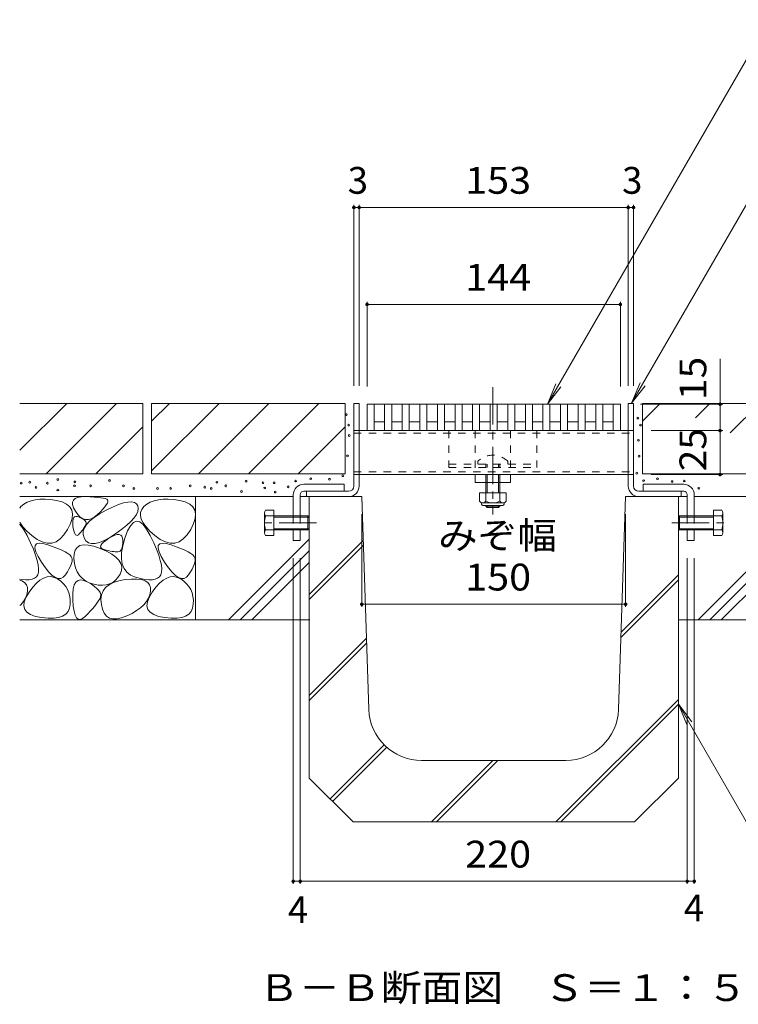
# Model space of a CAD drawing. Units: millimetres. Extents: x -1739 to 1889, y -1377 to 1319.
# Drawn here: x 234 to 643, y -805 to -245 of the extents above; entities that cross this region are included whole.
import ezdxf

# ---------------------------------------------------------------- set-up
doc = ezdxf.new("R2010")
doc.units = ezdxf.units.MM
doc.header["$LTSCALE"] = 5
doc.linetypes.add('JWW_CENTER1', pattern=[6.773333, 4.233333, -0.846667, 0.846667, -0.846667])
doc.linetypes.add('JWW_DASHED1', pattern=[1.693333, 0.846667, -0.846667])
for name, color, linetype in [('E-0', 7, 'Continuous'), ('E-2', 7, 'Continuous'), ('E-4', 7, 'Continuous'), ('E-5', 7, 'Continuous'), ('E-E', 7, 'Continuous'), ('E-F', 7, 'Continuous')]:
    doc.layers.add(name, color=color, linetype=linetype)
doc.styles.add('ＭＳ ゴシック', font='txt', dxfattribs={"height": 1})

msp = doc.modelspace()

# ---------------------------------------------------------------- linework, layer by layer
at = {"layer": 'E-0', "color": 4, "linetype": 'JWW_CENTER1', "lineweight": 9}
for p, q in [((503.5, -454.12), (503.5, -526.52)), ((403.17, -531.09), (371.03, -531.09)), ((605.25, -531.09), (638.93, -531.09))]:
    msp.add_line(p, q, dxfattribs=at)
at = {"layer": 'E-0', "color": 7, "linetype": 'Continuous', "lineweight": 9}
for p, q in [((424.48, -463.25), (427.48, -463.25)), ((424.48, -510.25), (424.48, -463.25)), ((427.48, -510.25), (427.48, -463.25)), ((583.48, -463.25), (580.48, -463.25)), ((580.48, -510.25), (580.48, -463.25)), ((583.48, -510.25), (583.48, -463.25)), ((580.48, -478.75), (427.48, -478.75)), ((427.48, -503.75), (580.48, -503.75)), ((493.48, -503.75), (493.48, -508.25)), ((513.48, -503.75), (513.48, -508.25)), ((395.98, -509.25), (418.98, -509.25)), ((418.98, -513.25), (418.98, -509.25)), ((493.48, -508.25), (513.48, -508.25)), ((499.48, -508.25), (499.48, -514.05)), ((500.23, -508.25), (500.23, -514.05)), ((506.73, -508.25), (506.73, -514.05)), ((507.48, -508.25), (507.48, -514.05)), ((588.98, -513.25), (588.98, -509.25)), ((611.98, -509.25), (588.98, -509.25)), ((421.48, -513.25), (395.98, -513.25)), ((397.48, -513.25), (397.48, -516.25)), ((586.48, -513.25), (611.98, -513.25)), ((610.48, -513.25), (610.48, -516.25)), ((389.98, -515.25), (389.98, -527.25)), ((393.98, -515.25), (393.98, -527.25)), ((421.48, -516.25), (397.48, -516.25)), ((586.48, -516.25), (610.48, -516.25)), ((613.98, -515.25), (613.98, -527.25)), ((617.98, -515.25), (617.98, -527.25)), ((499.48, -521.35), (499.48, -521.7)), ((499.48, -521.7), (500.23, -522.45)), ((507.48, -521.7), (499.48, -521.7)), ((500.23, -521.35), (500.23, -522.45)), ((506.73, -522.45), (500.23, -522.45)), ((506.73, -521.35), (506.73, -522.45)), ((507.48, -521.7), (506.73, -522.45)), ((507.48, -521.35), (507.48, -521.7)), ((389.98, -535.25), (389.98, -541.25)), ((393.98, -535.25), (393.98, -541.25)), ((613.98, -535.25), (613.98, -541.25)), ((617.98, -535.25), (617.98, -541.25)), ((389.98, -541.25), (393.98, -541.25)), ((617.98, -541.25), (613.98, -541.25))]:
    msp.add_line(p, q, dxfattribs=at)
at = {"layer": 'E-0', "color": 7, "linetype": 'JWW_DASHED1', "lineweight": 9}
for p, q in [((427.48, -478.75), (424.48, -478.75)), ((424.48, -480.25), (583.48, -480.25)), ((478.48, -478.75), (478.48, -499.75)), ((493.48, -478.75), (493.48, -503.75)), ((513.48, -478.75), (513.48, -503.75)), ((528.48, -478.75), (528.48, -499.75)), ((580.48, -478.75), (583.48, -478.75)), ((478.48, -497.75), (528.48, -497.75)), ((494.98, -497.75), (494.98, -496.25)), ((499.48, -508.25), (499.48, -497.75)), ((500.23, -508.25), (500.23, -497.75)), ((506.73, -508.25), (506.73, -497.75)), ((507.48, -508.25), (507.48, -497.75)), ((511.98, -497.75), (511.98, -496.25)), ((424.48, -502.25), (583.48, -502.25)), ((427.48, -503.75), (424.48, -503.75)), ((478.48, -499.75), (528.48, -499.75)), ((580.48, -503.75), (583.48, -503.75)), ((389.98, -527.25), (389.98, -535.25)), ((393.98, -527.25), (393.98, -535.25)), ((613.98, -527.25), (613.98, -535.25)), ((617.98, -527.25), (617.98, -535.25))]:
    msp.add_line(p, q, dxfattribs=at)
at = {"layer": 'E-0', "color": 2, "linetype": 'Continuous', "lineweight": 9}
for p, q in [((495.98, -514.05), (495.98, -518.85)), ((510.98, -514.05), (495.98, -514.05)), ((499.48, -514.05), (499.48, -518.85)), ((507.48, -514.05), (507.48, -518.85)), ((510.98, -514.05), (510.98, -518.85)), ((497.13, -520.6), (497.13, -519.76)), ((509.23, -519.85), (497.73, -519.85)), ((509.83, -520.6), (509.83, -519.76)), ((497.88, -521.35), (509.08, -521.35))]:
    msp.add_line(p, q, dxfattribs=at)
at = {"layer": 'E-0', "color": 7, "linetype": 'Continuous', "lineweight": 9}
for centre in [(420.19, -469.64), (421.51, -475.6), (585.97, -471.64), (587.49, -475.6), (421.84, -481.56), (586.24, -484.28), (420.85, -493.16), (586.61, -493.29), (585.33, -502.94), (235.3, -508.57), (240.27, -508.07), (250.21, -508.65), (256.17, -506.58), (265.86, -507.91), (285.5, -507.08), (346.63, -508.15), (363.2, -507.49), (372.8, -508.4), (379.1, -508.4), (391.36, -507.41), (399.97, -506.08), (410.58, -506.41), (418.2, -504.43), (589.21, -507.2), (597.1, -506.08), (605.38, -507.74), (612.34, -507.41), (243.75, -511.05), (256.17, -512.54), (265.62, -510.06), (274.81, -510.14), (293.45, -510.14), (299.41, -511.63), (312.83, -511.63), (320.29, -511.63), (331.47, -510.14), (339.67, -510.89), (343.4, -511.63), (351.6, -510.14), (360.54, -513.37), (373.8, -511.38), (379.76, -513.7), (387.05, -510.72), (620.52, -511.56)]:
    msp.add_circle(centre, 0.5, dxfattribs=at)
at = {"layer": 'E-0', "color": 7, "linetype": 'JWW_DASHED1', "lineweight": 9}
msp.add_arc((503.48, -504.72), 12, 44.9005, 135.0995, dxfattribs=at)
at = {"layer": 'E-0', "color": 7, "linetype": 'Continuous', "lineweight": 9}
for centre, radius, start, end in [((395.98, -515.25), 6, 90, 180), ((611.98, -515.25), 6, 0, 90), ((395.98, -515.25), 2, 90, 180), ((421.48, -510.25), 3, 270, 0), ((421.48, -510.25), 6, 270, 0), ((586.48, -510.25), 6, 180, 270), ((586.48, -510.25), 3, 180, 270), ((611.98, -515.25), 2, 0, 90)]:
    msp.add_arc(centre, radius, start, end, dxfattribs=at)
at = {"layer": 'E-0', "color": 2, "linetype": 'Continuous', "lineweight": 9}
for centre, radius, start, end in [((497.73, -517.82), 2.03, 210.518, 329.482), ((503.48, -511.35), 8.5, 241.9287, 298.0715), ((509.23, -517.82), 2.03, 210.5145, 329.4851), ((497.88, -520.6), 0.75, 180, 270), ((509.08, -520.6), 0.75, 270, 0)]:
    msp.add_arc(centre, radius, start, end, dxfattribs=at)
at = {"layer": 'E-2', "color": 3, "linetype": 'Continuous', "lineweight": 9}
for p, q in [((431.98, -463.75), (575.98, -463.75)), ((431.98, -463.75), (431.98, -478.75)), ((435.98, -463.75), (435.98, -478.75)), ((441.98, -463.75), (441.98, -478.75)), ((445.98, -463.75), (445.98, -478.75)), ((451.98, -463.75), (451.98, -478.75)), ((455.98, -463.75), (455.98, -478.75)), ((461.98, -463.75), (461.98, -478.75)), ((465.98, -463.75), (465.98, -478.75)), ((471.98, -463.75), (471.98, -478.75)), ((475.98, -463.75), (475.98, -478.75)), ((481.98, -463.75), (481.98, -478.75)), ((485.98, -463.75), (485.98, -478.75)), ((491.98, -463.75), (491.98, -478.75)), ((495.98, -463.75), (495.98, -478.75)), ((501.98, -463.75), (501.98, -478.75)), ((505.98, -463.75), (505.98, -478.75)), ((511.98, -463.75), (511.98, -478.75)), ((515.98, -463.75), (515.98, -478.75)), ((521.98, -463.75), (521.98, -478.75)), ((525.98, -463.75), (525.98, -478.75)), ((531.98, -463.75), (531.98, -478.75)), ((535.98, -463.75), (535.98, -478.75)), ((541.98, -463.75), (541.98, -478.75)), ((545.98, -463.75), (545.98, -478.75)), ((551.98, -463.75), (551.98, -478.75)), ((555.98, -463.75), (555.98, -478.75)), ((561.98, -463.75), (561.98, -478.75)), ((565.98, -463.75), (565.98, -478.75)), ((571.98, -463.75), (571.98, -478.75)), ((575.98, -463.75), (575.98, -478.75)), ((441.98, -473.75), (435.98, -473.75)), ((451.98, -473.75), (445.98, -473.75)), ((461.98, -473.75), (455.98, -473.75)), ((471.98, -473.75), (465.98, -473.75)), ((481.98, -473.75), (475.98, -473.75)), ((491.98, -473.75), (485.98, -473.75)), ((501.98, -473.75), (495.98, -473.75)), ((511.98, -473.75), (505.98, -473.75)), ((521.98, -473.75), (515.98, -473.75)), ((531.98, -473.75), (525.98, -473.75)), ((541.98, -473.75), (535.98, -473.75)), ((551.98, -473.75), (545.98, -473.75)), ((561.98, -473.75), (555.98, -473.75)), ((571.98, -473.75), (565.98, -473.75)), ((575.98, -478.75), (431.98, -478.75))]:
    msp.add_line(p, q, dxfattribs=at)
at = {"layer": 'E-4', "color": 7, "linetype": 'Continuous', "lineweight": 9}
for p, q in [((424.48, -350.43), (424.48, -453.25)), ((424.48, -351.93), (427.48, -351.93)), ((427.48, -350.43), (427.48, -453.25)), ((427.48, -351.93), (580.48, -351.93)), ((580.48, -350.43), (580.48, -453.25)), ((580.48, -351.93), (583.48, -351.93)), ((583.48, -350.43), (583.48, -453.25)), ((431.98, -405.55), (431.98, -453.75)), ((431.98, -407.05), (575.98, -407.05)), ((575.98, -405.55), (575.98, -453.75)), ((632.67, -463.75), (632.67, -438.02)), ((634.17, -463.75), (587.48, -463.75)), ((691.47, -463.25), (590.48, -463.25)), ((632.67, -463.75), (632.67, -478.75)), ((634.17, -478.75), (593.48, -478.75)), ((632.67, -478.75), (632.67, -503.75)), ((634.17, -503.75), (593.48, -503.75)), ((691.47, -516.25), (620.48, -516.25)), ((428.98, -578.97), (428.98, -526.25)), ((578.98, -578.97), (578.98, -526.25)), ((389.98, -736.46), (389.98, -551.25)), ((393.98, -736.46), (393.98, -551.25)), ((613.98, -736.46), (613.98, -551.25)), ((617.98, -736.46), (617.98, -551.25)), ((428.98, -577.47), (578.98, -577.47)), ((393.98, -734.96), (389.98, -734.96)), ((393.98, -734.96), (613.98, -734.96)), ((613.98, -734.96), (617.98, -734.96))]:
    msp.add_line(p, q, dxfattribs=at)
at = {"layer": 'E-4', "color": 7, "linetype": 'Continuous', "lineweight": 9, "const_width": 1}
for points in [[(424.98, -351.93, 0.414214), (424.48, -351.43, 0.414214), (423.98, -351.93, 0.414214), (424.48, -352.43, 0.414214)], [(427.98, -351.93, 0.414214), (427.48, -351.43, 0.414214), (426.98, -351.93, 0.414214), (427.48, -352.43, 0.414214)], [(580.98, -351.93, 0.414214), (580.48, -351.43, 0.414214), (579.98, -351.93, 0.414214), (580.48, -352.43, 0.414214)], [(583.98, -351.93, 0.414214), (583.48, -351.43, 0.414214), (582.98, -351.93, 0.414214), (583.48, -352.43, 0.414214)], [(432.48, -407.05, 0.414214), (431.98, -406.55, 0.414214), (431.48, -407.05, 0.414214), (431.98, -407.55, 0.414214)], [(576.48, -407.05, 0.414214), (575.98, -406.55, 0.414214), (575.48, -407.05, 0.414214), (575.98, -407.55, 0.414214)], [(633.17, -463.75, 0.414214), (632.67, -463.25, 0.414214), (632.17, -463.75, 0.414214), (632.67, -464.25, 0.414214)], [(633.17, -478.75, 0.414214), (632.67, -478.25, 0.414214), (632.17, -478.75, 0.414214), (632.67, -479.25, 0.414214)], [(633.17, -503.75, 0.414214), (632.67, -503.25, 0.414214), (632.17, -503.75, 0.414214), (632.67, -504.25, 0.414214)], [(429.48, -577.47, 0.414214), (428.98, -576.97, 0.414214), (428.48, -577.47, 0.414214), (428.98, -577.97, 0.414214)], [(579.48, -577.47, 0.414214), (578.98, -576.97, 0.414214), (578.48, -577.47, 0.414214), (578.98, -577.97, 0.414214)], [(390.48, -734.96, 0.414214), (389.98, -734.46, 0.414214), (389.48, -734.96, 0.414214), (389.98, -735.46, 0.414214)], [(394.48, -734.96, 0.414214), (393.98, -734.46, 0.414214), (393.48, -734.96, 0.414214), (393.98, -735.46, 0.414214)], [(614.48, -734.96, 0.414214), (613.98, -734.46, 0.414214), (613.48, -734.96, 0.414214), (613.98, -735.46, 0.414214)], [(618.48, -734.96, 0.414214), (617.98, -734.46, 0.414214), (617.48, -734.96, 0.414214), (617.98, -735.46, 0.414214)]]:
    msp.add_lwpolyline(points, format="xyb", close=True, dxfattribs=at)
at = {"layer": 'E-5', "color": 7, "linetype": 'Continuous', "lineweight": 9}
for p, q in [((660.68, -245.16), (534.48, -463.75)), ((665.93, -318.46), (582.39, -463.15)), ((534.48, -463.75), (539.26, -452.2)), ((582.39, -463.15), (587.17, -451.61)), ((582.39, -463.15), (590, -453.24)), ((534.48, -463.75), (542.09, -453.83)), ((658.34, -719.84), (608.98, -634.35)), ((608.98, -634.35), (613.76, -645.9)), ((608.98, -634.35), (616.59, -644.27))]:
    msp.add_line(p, q, dxfattribs=at)
at = {"layer": 'E-E', "color": 2, "linetype": 'Continuous', "lineweight": 9}
for p, q in [((304.48, -463.25), (234.48, -463.25)), ((234.48, -489.96), (261.19, -463.25)), ((249.48, -503.25), (289.48, -463.25)), ((304.48, -463.25), (304.48, -503.25)), ((419.48, -463.25), (309.48, -463.25)), ((309.48, -473.39), (319.63, -463.25)), ((309.48, -501.68), (347.91, -463.25)), ((309.48, -463.25), (309.48, -503.25)), ((336.19, -503.25), (376.19, -463.25)), ((364.48, -503.25), (404.48, -463.25)), ((419.48, -463.25), (419.48, -503.25)), ((698.48, -463.25), (588.48, -463.25)), ((598.63, -463.25), (588.48, -473.39)), ((588.48, -463.25), (588.48, -503.25)), ((618.75, -471.41), (626.91, -463.25)), ((638.4, -480.04), (655.19, -463.25)), ((277.76, -503.25), (304.48, -476.53)), ((392.76, -503.25), (419.48, -476.53)), ((304.48, -503.25), (234.48, -503.25)), ((419.48, -503.25), (309.48, -503.25)), ((698.48, -503.25), (588.48, -503.25)), ((234.48, -516.25), (389.98, -516.25)), ((238.74, -519.46), (236.82, -520.57)), ((240.92, -518.63), (238.74, -519.46)), ((243.33, -518.06), (240.92, -518.63)), ((246, -517.76), (243.33, -518.06)), ((248.91, -517.73), (246, -517.76)), ((252.07, -517.97), (248.91, -517.73)), ((255.47, -518.49), (252.07, -517.97)), ((258.65, -519.31), (255.47, -518.49)), ((261.15, -520.48), (258.65, -519.31)), ((262.96, -522.01), (261.15, -520.48)), ((264.51, -519.4), (264.98, -518.22)), ((264.55, -520.85), (264.51, -519.4)), ((264.98, -518.22), (265.95, -517.32)), ((265.95, -517.32), (267.44, -516.7)), ((267.44, -516.7), (269.44, -516.35)), ((269.44, -516.35), (271.94, -516.29)), ((271.94, -516.29), (274.56, -516.39)), ((274.56, -516.39), (276.87, -516.52)), ((276.87, -516.52), (278.88, -516.69)), ((278.88, -516.69), (280.59, -516.9)), ((280.59, -516.9), (282.01, -517.15)), ((282.01, -517.15), (283.12, -517.44)), ((283.12, -517.44), (283.93, -517.77)), ((284.31, -520.03), (283.72, -520.99)), ((283.93, -517.77), (284.44, -518.14)), ((284.63, -519.23), (284.31, -520.03)), ((284.44, -518.14), (284.67, -518.6)), ((284.67, -518.6), (284.63, -519.23)), ((290.66, -520.85), (293.56, -519.89)), ((293.56, -519.89), (296.03, -519.36)), ((296.03, -519.36), (298.07, -519.27)), ((298.07, -519.27), (299.68, -519.6)), ((299.68, -519.6), (300.86, -520.37)), ((300.86, -520.37), (301.61, -521.58)), ((308.74, -519.46), (306.82, -520.57)), ((310.92, -518.63), (308.74, -519.46)), ((313.33, -518.06), (310.92, -518.63)), ((316, -517.76), (313.33, -518.06)), ((318.91, -517.73), (316, -517.76)), ((322.07, -517.97), (318.91, -517.73)), ((325.47, -518.49), (322.07, -517.97)), ((328.65, -519.31), (325.47, -518.49)), ((331.15, -520.48), (328.65, -519.31)), ((332.96, -522.01), (331.15, -520.48)), ((334.48, -516.25), (334.48, -586.25)), ((393.98, -516.25), (397.48, -516.25)), ((610.48, -516.25), (613.98, -516.25)), ((617.98, -516.25), (773.48, -516.25)), ((235.14, -521.95), (234.48, -522.78)), ((236.82, -520.57), (235.14, -521.95)), ((264.08, -523.89), (262.96, -522.01)), ((264.51, -526.12), (264.08, -523.89)), ((264.26, -528.7), (264.51, -526.12)), ((265.1, -522.59), (264.55, -520.85)), ((266.17, -524.61), (265.1, -522.59)), ((267.51, -526.52), (266.17, -524.61)), ((276.83, -528.11), (279.9, -526.1)), ((280.34, -524.84), (278.66, -526.45)), ((279.9, -526.1), (283.57, -524.06)), ((281.74, -523.39), (280.34, -524.84)), ((282.87, -522.11), (281.74, -523.39)), ((283.72, -520.99), (282.87, -522.11)), ((283.57, -524.06), (287.33, -522.24)), ((287.33, -522.24), (290.66, -520.85)), ((301.64, -524.69), (300.87, -526.45)), ((301.61, -521.58), (301.89, -523.07)), ((301.89, -523.07), (301.64, -524.69)), ((303.2, -525.24), (303.1, -527.09)), ((303.88, -523.53), (303.2, -525.24)), ((305.14, -521.95), (303.88, -523.53)), ((306.82, -520.57), (305.14, -521.95)), ((334.08, -523.89), (332.96, -522.01)), ((334.51, -526.12), (334.08, -523.89)), ((334.26, -528.7), (334.51, -526.12)), ((373.67, -536.79), (373.67, -525.69)), ((378.98, -524.05), (374.28, -524.05)), ((378.98, -538.45), (378.98, -524.05)), ((628.98, -524.05), (633.68, -524.05)), ((628.98, -538.45), (628.98, -524.05)), ((634.29, -536.79), (634.29, -525.69)), ((234.48, -530.85), (234.66, -531.2)), ((234.66, -531.2), (236.31, -533.46)), ((261.69, -534.92), (263.32, -531.63)), ((263.32, -531.63), (264.26, -528.7)), ((264.61, -531.52), (264.62, -530.13)), ((264.77, -533.21), (264.61, -531.52)), ((264.62, -530.13), (264.81, -529.03)), ((264.81, -529.03), (265.17, -528.22)), ((265.17, -528.22), (265.71, -527.71)), ((265.71, -527.71), (266.43, -527.5)), ((266.43, -527.5), (267.32, -527.57)), ((267.32, -527.57), (268.38, -527.94)), ((268.92, -527.95), (267.51, -526.52)), ((268.38, -527.94), (269.45, -528.46)), ((270.39, -528.91), (268.92, -527.95)), ((269.45, -528.46), (270.34, -528.98)), ((270.34, -528.98), (271.07, -529.5)), ((271.92, -529.38), (270.39, -528.91)), ((271.07, -529.5), (271.62, -530.01)), ((271.62, -530.01), (272, -530.53)), ((273.52, -529.37), (271.92, -529.38)), ((272, -530.53), (272.21, -531.04)), ((272.25, -531.56), (272.11, -532.08)), ((272.21, -531.04), (272.25, -531.56)), ((272.51, -532.08), (274.37, -530.1)), ((275.17, -528.88), (273.52, -529.37)), ((274.37, -530.1), (276.83, -528.11)), ((276.89, -527.9), (275.17, -528.88)), ((278.66, -526.45), (276.89, -527.9)), ((297.75, -530.38), (295.41, -532.55)), ((299.11, -530.95), (297.42, -532.8)), ((299.57, -528.35), (297.75, -530.38)), ((300.88, -530.23), (299.11, -530.95)), ((300.87, -526.45), (299.57, -528.35)), ((302.73, -530.61), (300.88, -530.23)), ((304.64, -532.11), (302.73, -530.61)), ((303.1, -527.09), (303.59, -529.08)), ((303.59, -529.08), (304.66, -531.2)), ((304.66, -531.2), (306.31, -533.46)), ((331.69, -534.92), (333.32, -531.63)), ((333.32, -531.63), (334.26, -528.7)), ((394.58, -527.25), (374.28, -527.25)), ((394.58, -527.92), (378.98, -527.92)), ((398.38, -527.25), (394.58, -527.25)), ((398.98, -527.92), (394.58, -527.92)), ((398.38, -527.25), (398.98, -527.92)), ((398.38, -527.25), (398.38, -535.25)), ((398.98, -527.92), (398.98, -534.57)), ((609.58, -527.25), (608.98, -527.92)), ((608.98, -527.92), (608.98, -534.57)), ((608.98, -527.92), (614.38, -527.92)), ((609.58, -527.25), (609.58, -535.25)), ((609.58, -527.25), (614.38, -527.25)), ((614.38, -527.25), (633.68, -527.25)), ((614.38, -527.92), (628.98, -527.92)), ((234.64, -532.11), (234.48, -531.98)), ((236.64, -534.71), (234.64, -532.11)), ((236.31, -533.46), (238.54, -535.85)), ((238.71, -538.43), (236.64, -534.71)), ((238.54, -535.85), (241.36, -538.38)), ((259.64, -538), (261.69, -534.92)), ((265.05, -534.88), (264.77, -533.21)), ((265.38, -536.22), (265.05, -534.88)), ((265.76, -537.23), (265.38, -536.22)), ((266.2, -537.91), (265.76, -537.23)), ((269.16, -536.56), (268.5, -537.34)), ((269.75, -535.81), (269.16, -536.56)), ((270.29, -535.1), (269.75, -535.81)), ((270.77, -534.42), (270.29, -535.1)), ((270.55, -537.89), (270.6, -535.97)), ((270.6, -535.97), (271.25, -534.03)), ((271.19, -533.78), (270.77, -534.42)), ((271.56, -533.18), (271.19, -533.78)), ((271.25, -534.03), (272.51, -532.08)), ((271.86, -532.61), (271.56, -533.18)), ((272.11, -532.08), (271.86, -532.61)), ((289.15, -537.3), (285.67, -539.54)), ((292.54, -534.86), (289.15, -537.3)), ((295.41, -532.55), (292.54, -534.86)), ((295.8, -535.75), (294.26, -539.81)), ((297.42, -532.8), (295.8, -535.75)), ((306.64, -534.71), (304.64, -532.11)), ((306.31, -533.46), (308.54, -535.85)), ((308.71, -538.43), (306.64, -534.71)), ((308.54, -535.85), (311.36, -538.38)), ((329.64, -538), (331.69, -534.92)), ((394.58, -535.25), (374.28, -535.25)), ((394.58, -534.57), (378.98, -534.57)), ((398.98, -534.57), (394.58, -534.57)), ((398.38, -535.25), (394.58, -535.25)), ((398.98, -534.57), (398.38, -535.25)), ((608.98, -534.57), (609.58, -535.25)), ((608.98, -534.57), (614.38, -534.57)), ((609.58, -535.25), (614.38, -535.25)), ((614.38, -534.57), (628.98, -534.57)), ((614.38, -535.25), (633.68, -535.25)), ((672.48, -533.95), (620.18, -586.25)), ((240.65, -542.52), (238.71, -538.43)), ((242.25, -546.24), (240.65, -542.52)), ((241.36, -538.38), (244.4, -540.59)), ((244.08, -543.08), (245.55, -542.72)), ((244.4, -540.59), (247.29, -542.05)), ((245.55, -542.72), (247.7, -542.93)), ((247.29, -542.05), (250.04, -542.76)), ((247.7, -542.93), (250.52, -543.72)), ((250.04, -542.76), (252.66, -542.7)), ((252.66, -542.7), (255.13, -541.89)), ((255.13, -541.89), (257.46, -540.32)), ((257.46, -540.32), (259.64, -538)), ((266.7, -538.26), (266.2, -537.91)), ((267.24, -538.29), (266.7, -538.26)), ((267.85, -537.98), (267.24, -538.29)), ((268.5, -537.34), (267.85, -537.98)), ((271.11, -539.79), (270.55, -537.89)), ((272.14, -541.4), (271.11, -539.79)), ((273.52, -542.47), (272.14, -541.4)), ((275.25, -542.98), (273.52, -542.47)), ((279.76, -542.36), (277.33, -542.95)), ((282.54, -541.23), (279.76, -542.36)), ((281.17, -543.21), (282.11, -542.24)), ((282.11, -542.24), (283.45, -541.15)), ((285.67, -539.54), (282.54, -541.23)), ((283.45, -541.15), (285.2, -539.96)), ((285.2, -539.96), (287.02, -538.88)), ((287.02, -538.88), (288.61, -538.16)), ((288.61, -538.16), (289.95, -537.79)), ((289.95, -537.79), (291.06, -537.78)), ((291.06, -537.78), (291.92, -538.12)), ((291.92, -538.12), (292.54, -538.82)), ((292.54, -538.82), (292.93, -539.87)), ((292.93, -539.87), (293.07, -541.27)), ((293.05, -542.75), (292.93, -544.04)), ((294.26, -539.81), (293.04, -544.2)), ((293.07, -541.27), (293.05, -542.75)), ((310.65, -542.52), (308.71, -538.43)), ((312.25, -546.24), (310.65, -542.52)), ((311.36, -538.38), (314.4, -540.59)), ((314.08, -543.08), (315.55, -542.72)), ((314.4, -540.59), (317.29, -542.05)), ((315.55, -542.72), (317.7, -542.93)), ((317.29, -542.05), (320.04, -542.76)), ((317.7, -542.93), (320.52, -543.72)), ((320.04, -542.76), (322.66, -542.7)), ((322.66, -542.7), (325.13, -541.89)), ((325.13, -541.89), (327.46, -540.32)), ((327.46, -540.32), (329.64, -538)), ((353.18, -586.25), (398.98, -540.45)), ((378.98, -538.45), (374.28, -538.45)), ((626.78, -586.25), (672.48, -540.55)), ((628.98, -538.45), (633.68, -538.45)), ((243.51, -549.58), (242.25, -546.24)), ((243.17, -545.52), (243.29, -544.01)), ((243.73, -547.6), (243.17, -545.52)), ((243.29, -544.01), (244.08, -543.08)), ((244.97, -550.25), (243.73, -547.6)), ((250.52, -543.72), (253.5, -544.78)), ((253.5, -544.78), (256.12, -545.79)), ((256.12, -545.79), (258.37, -546.76)), ((258.37, -546.76), (260.25, -547.69)), ((260.25, -547.69), (261.77, -548.58)), ((265.39, -548.8), (265.99, -546.67)), ((265.99, -546.67), (267.1, -545.11)), ((267.1, -545.11), (268.72, -544.12)), ((268.72, -544.12), (270.85, -543.68)), ((270.85, -543.68), (273.48, -543.8)), ((273.48, -543.8), (276.63, -544.49)), ((277.33, -542.95), (275.25, -542.98)), ((276.63, -544.49), (280.28, -545.74)), ((280.28, -545.74), (283.87, -547.3)), ((280.49, -544.81), (280.63, -544.07)), ((280.75, -545.44), (280.49, -544.81)), ((280.63, -544.07), (281.17, -543.21)), ((281.42, -545.96), (280.75, -545.44)), ((282.49, -546.37), (281.42, -545.96)), ((283.72, -546.7), (282.49, -546.37)), ((284.88, -546.98), (283.72, -546.7)), ((283.87, -547.3), (286.84, -548.94)), ((285.97, -547.21), (284.88, -546.98)), ((286.99, -547.4), (285.97, -547.21)), ((287.94, -547.54), (286.99, -547.4)), ((288.82, -547.63), (287.94, -547.54)), ((289.63, -547.68), (288.82, -547.63)), ((290.36, -547.68), (289.63, -547.68)), ((291.02, -547.56), (290.36, -547.68)), ((291.58, -547.24), (291.02, -547.56)), ((292.05, -546.74), (291.58, -547.24)), ((292.44, -546.03), (292.05, -546.74)), ((292.38, -548.13), (292.29, -551.6)), ((293.04, -544.2), (292.38, -548.13)), ((292.73, -545.13), (292.44, -546.03)), ((292.93, -544.04), (292.73, -545.13)), ((313.51, -549.58), (312.25, -546.24)), ((313.17, -545.52), (313.29, -544.01)), ((313.73, -547.6), (313.17, -545.52)), ((313.29, -544.01), (314.08, -543.08)), ((314.97, -550.25), (313.73, -547.6)), ((320.52, -543.72), (323.5, -544.78)), ((323.5, -544.78), (326.12, -545.79)), ((326.12, -545.79), (328.37, -546.76)), ((328.37, -546.76), (330.25, -547.69)), ((330.25, -547.69), (331.77, -548.58)), ((359.78, -586.25), (398.98, -547.05)), ((633.38, -586.25), (672.48, -547.15)), ((244.43, -552.55), (243.51, -549.58)), ((245.01, -555.14), (244.43, -552.55)), ((246.88, -553.48), (244.97, -550.25)), ((249.06, -556.67), (246.88, -553.48)), ((261.77, -548.58), (262.93, -549.42)), ((262.93, -549.42), (263.72, -550.23)), ((263.72, -550.23), (264.14, -550.99)), ((264.09, -553.75), (263.72, -554.91)), ((264.28, -552.71), (264.09, -553.75)), ((264.14, -550.99), (264.3, -551.79)), ((264.3, -551.79), (264.28, -552.71)), ((265.29, -551.48), (265.39, -548.8)), ((265.61, -554.3), (265.29, -551.48)), ((286.84, -548.94), (289.19, -550.65)), ((289.19, -550.65), (290.9, -552.43)), ((290.9, -552.43), (292, -554.29)), ((292.29, -551.6), (292.76, -554.61)), ((314.43, -552.55), (313.51, -549.58)), ((315.01, -555.14), (314.43, -552.55)), ((316.88, -553.48), (314.97, -550.25)), ((319.06, -556.67), (316.88, -553.48)), ((331.77, -548.58), (332.93, -549.42)), ((332.93, -549.42), (333.72, -550.23)), ((333.72, -550.23), (334.14, -550.99)), ((334.09, -553.75), (333.72, -554.91)), ((334.28, -552.71), (334.09, -553.75)), ((334.14, -550.99), (334.3, -551.79)), ((334.3, -551.79), (334.28, -552.71)), ((366.38, -586.25), (398.98, -553.65)), ((244.72, -560.68), (245.16, -559.2)), ((245.26, -557.36), (245.01, -555.14)), ((245.16, -559.2), (245.26, -557.36)), ((251.11, -559.21), (249.06, -556.67)), ((253.02, -561.09), (251.11, -559.21)), ((261.57, -559.1), (260.5, -560.74)), ((262.46, -557.59), (261.57, -559.1)), ((263.18, -556.19), (262.46, -557.59)), ((263.72, -554.91), (263.18, -556.19)), ((266.24, -556.84), (265.61, -554.3)), ((267.18, -559.09), (266.24, -556.84)), ((268.43, -561.05), (267.18, -559.09)), ((292.31, -558.21), (291.53, -560.29)), ((292, -554.29), (292.47, -556.21)), ((292.47, -556.21), (292.31, -558.21)), ((292.76, -554.61), (293.79, -557.16)), ((293.79, -557.16), (295.39, -559.25)), ((295.39, -559.25), (297.55, -560.88)), ((314.72, -560.68), (315.16, -559.2)), ((315.26, -557.36), (315.01, -555.14)), ((315.16, -559.2), (315.26, -557.36)), ((321.11, -559.21), (319.06, -556.67)), ((323.02, -561.09), (321.11, -559.21)), ((331.57, -559.1), (330.5, -560.74)), ((332.46, -557.59), (331.57, -559.1)), ((333.18, -556.19), (332.46, -557.59)), ((333.72, -554.91), (333.18, -556.19)), ((234.48, -563.13), (235.69, -563.38)), ((234.48, -563.74), (235.73, -564.13)), ((235.69, -563.38), (237.95, -563.62)), ((235.73, -564.13), (237.28, -565.11)), ((237.28, -565.11), (238.33, -566.4)), ((237.95, -563.62), (239.9, -563.59)), ((239.9, -563.59), (241.56, -563.28)), ((241.56, -563.28), (242.91, -562.69)), ((242.91, -562.69), (243.97, -561.82)), ((243.96, -565.54), (246.01, -563.8)), ((243.97, -561.82), (244.72, -560.68)), ((246.01, -563.8), (248.05, -562.59)), ((248.05, -562.59), (250.07, -561.91)), ((250.07, -561.91), (252.07, -561.78)), ((252.07, -561.78), (254.05, -562.17)), ((254.79, -562.33), (253.02, -561.09)), ((254.05, -562.17), (256.01, -563.11)), ((256.42, -562.91), (254.79, -562.33)), ((256.01, -563.11), (257.83, -564.38)), ((257.92, -562.84), (256.42, -562.91)), ((257.83, -564.38), (259.38, -565.81)), ((259.28, -562.12), (257.92, -562.84)), ((260.5, -560.74), (259.28, -562.12)), ((265.53, -566.46), (266.43, -564.86)), ((266.43, -564.86), (267.64, -563.89)), ((267.64, -563.89), (269.16, -563.57)), ((269.99, -562.72), (268.43, -561.05)), ((269.16, -563.57), (271, -563.89)), ((271.86, -564.11), (269.99, -562.72)), ((271, -563.89), (273.14, -564.86)), ((274.05, -565.22), (271.86, -564.11)), ((273.14, -564.86), (275.26, -566.12)), ((276.55, -566.03), (274.05, -565.22)), ((285.27, -566.35), (287.77, -565.06)), ((287.38, -565.05), (285.6, -565.94)), ((288.96, -563.81), (287.38, -565.05)), ((287.77, -565.06), (290.81, -564.1)), ((290.34, -562.22), (288.96, -563.81)), ((291.53, -560.29), (290.34, -562.22)), ((290.81, -564.1), (294.39, -563.46)), ((294.39, -563.46), (297.99, -563.14)), ((297.55, -560.88), (300.28, -562.05)), ((297.99, -563.14), (301.08, -563.15)), ((300.28, -562.05), (303.13, -562.86)), ((301.08, -563.15), (303.66, -563.48)), ((303.13, -562.86), (305.69, -563.38)), ((303.66, -563.48), (305.73, -564.13)), ((305.69, -563.38), (307.95, -563.62)), ((305.73, -564.13), (307.28, -565.11)), ((307.28, -565.11), (308.33, -566.4)), ((307.95, -563.62), (309.9, -563.59)), ((309.9, -563.59), (311.56, -563.28)), ((311.56, -563.28), (312.91, -562.69)), ((312.91, -562.69), (313.97, -561.82)), ((313.96, -565.54), (316.01, -563.8)), ((313.97, -561.82), (314.72, -560.68)), ((316.01, -563.8), (318.05, -562.59)), ((318.05, -562.59), (320.07, -561.91)), ((320.07, -561.91), (322.07, -561.78)), ((322.07, -561.78), (324.05, -562.17)), ((324.79, -562.33), (323.02, -561.09)), ((324.05, -562.17), (326.01, -563.11)), ((326.42, -562.91), (324.79, -562.33)), ((326.01, -563.11), (327.83, -564.38)), ((327.92, -562.84), (326.42, -562.91)), ((327.83, -564.38), (329.38, -565.81)), ((329.28, -562.12), (327.92, -562.84)), ((330.5, -560.74), (329.28, -562.12)), ((238.05, -573.56), (239.78, -570.63)), ((238.33, -566.4), (238.87, -568.03)), ((238.9, -569.97), (238.49, -572.04)), ((238.87, -568.03), (238.9, -569.97)), ((239.78, -570.63), (241.88, -567.82)), ((241.88, -567.82), (243.96, -565.54)), ((259.38, -565.81), (260.67, -567.38)), ((260.67, -567.38), (261.7, -569.11)), ((261.7, -569.11), (262.47, -570.98)), ((264.66, -571.6), (264.94, -568.71)), ((264.94, -568.71), (265.53, -566.46)), ((275.26, -566.12), (277.03, -567.36)), ((279.11, -566.53), (276.55, -566.03)), ((277.03, -567.36), (278.43, -568.56)), ((278.43, -568.56), (279.49, -569.74)), ((281.47, -566.68), (279.11, -566.53)), ((279.49, -569.74), (280.18, -570.88)), ((280.18, -570.88), (280.52, -571.99)), ((281.03, -572.12), (281.91, -569.88)), ((283.63, -566.48), (281.47, -566.68)), ((281.91, -569.88), (283.32, -567.95)), ((283.32, -567.95), (285.27, -566.35)), ((285.6, -565.94), (283.63, -566.48)), ((308.05, -573.56), (309.78, -570.63)), ((308.33, -566.4), (308.87, -568.03)), ((308.9, -569.97), (308.49, -572.04)), ((308.87, -568.03), (308.9, -569.97)), ((309.78, -570.63), (311.88, -567.82)), ((311.88, -567.82), (313.96, -565.54)), ((329.38, -565.81), (330.67, -567.38)), ((330.67, -567.38), (331.7, -569.11)), ((331.7, -569.11), (332.47, -570.98)), ((236.58, -575.91), (235.08, -577.72)), ((237.72, -574.02), (236.58, -575.91)), ((236.84, -578.44), (237.07, -576.16)), ((237.07, -576.16), (238.05, -573.56)), ((238.49, -572.04), (237.72, -574.02)), ((262.47, -570.98), (262.98, -573)), ((262.98, -573), (263.22, -575.17)), ((263.22, -575.17), (263.2, -577.49)), ((264.69, -575.13), (264.66, -571.6)), ((264.96, -578.64), (264.69, -575.13)), ((278.78, -576.29), (277.92, -577.48)), ((279.52, -575.17), (278.78, -576.29)), ((280.14, -574.11), (279.52, -575.17)), ((280.51, -573.06), (280.14, -574.11)), ((280.52, -571.99), (280.51, -573.06)), ((280.7, -574.69), (281.03, -572.12)), ((280.92, -577.58), (280.7, -574.69)), ((306.58, -575.91), (305.08, -577.72)), ((307.72, -574.02), (306.58, -575.91)), ((306.84, -578.44), (307.07, -576.16)), ((307.07, -576.16), (308.05, -573.56)), ((308.49, -572.04), (307.72, -574.02)), ((332.47, -570.98), (332.98, -573)), ((332.98, -573), (333.22, -575.17)), ((333.22, -575.17), (333.2, -577.49)), ((235.08, -577.72), (234.48, -578.27)), ((237.36, -580.39), (236.84, -578.44)), ((238.63, -582.03), (237.36, -580.39)), ((240.66, -583.35), (238.63, -582.03)), ((261.96, -581.55), (260.63, -583.04)), ((262.81, -579.7), (261.96, -581.55)), ((263.2, -577.49), (262.81, -579.7)), ((265.4, -581.49), (264.96, -578.64)), ((266.02, -583.65), (265.4, -581.49)), ((274.56, -581.43), (273.18, -582.87)), ((275.8, -580.05), (274.56, -581.43)), ((276.92, -578.73), (275.8, -580.05)), ((277.92, -577.48), (276.92, -578.73)), ((281.56, -580.35), (280.92, -577.58)), ((282.55, -582.57), (281.56, -580.35)), ((300.98, -581.08), (298.38, -582.63)), ((303.21, -579.44), (300.98, -581.08)), ((305.08, -577.72), (303.21, -579.44)), ((307.36, -580.39), (306.84, -578.44)), ((308.63, -582.03), (307.36, -580.39)), ((310.66, -583.35), (308.63, -582.03)), ((331.96, -581.55), (330.63, -583.04)), ((332.81, -579.7), (331.96, -581.55)), ((333.2, -577.49), (332.81, -579.7)), ((234.48, -586.25), (399.48, -586.25)), ((243.44, -584.34), (240.66, -583.35)), ((246.97, -585.01), (243.44, -584.34)), ((250.64, -585.35), (246.97, -585.01)), ((253.84, -585.31), (250.64, -585.35)), ((256.58, -584.92), (253.84, -585.31)), ((258.84, -584.16), (256.58, -584.92)), ((260.63, -583.04), (258.84, -584.16)), ((266.81, -585.15), (266.02, -583.65)), ((267.77, -585.97), (266.81, -585.15)), ((268.9, -586.11), (267.77, -585.97)), ((270.21, -585.58), (268.9, -586.11)), ((271.68, -584.38), (270.21, -585.58)), ((273.18, -582.87), (271.68, -584.38)), ((283.86, -584.22), (282.55, -582.57)), ((285.51, -585.31), (283.86, -584.22)), ((287.49, -585.85), (285.51, -585.31)), ((289.8, -585.82), (287.49, -585.85)), ((292.45, -585.24), (289.8, -585.82)), ((295.42, -584.09), (292.45, -585.24)), ((298.38, -582.63), (295.42, -584.09)), ((313.44, -584.34), (310.66, -583.35)), ((316.97, -585.01), (313.44, -584.34)), ((320.64, -585.35), (316.97, -585.01)), ((323.84, -585.31), (320.64, -585.35)), ((326.58, -584.92), (323.84, -585.31)), ((328.84, -584.16), (326.58, -584.92)), ((330.63, -583.04), (328.84, -584.16)), ((609.48, -586.25), (773.48, -586.25))]:
    msp.add_line(p, q, dxfattribs=at)
for centre, radius, start, end in [((376.07, -525.65), 2.4, 138.1897, 221.8103), ((631.89, -525.65), 2.4, 318.1897, 41.8103), ((387.07, -531.25), 13.4, 162.6331, 197.3669), ((620.89, -531.25), 13.4, 342.6331, 17.3669), ((376.07, -536.85), 2.4, 138.1897, 221.8103), ((631.89, -536.85), 2.4, 318.1897, 41.8103)]:
    msp.add_arc(centre, radius, start, end, dxfattribs=at)
at = {"layer": 'E-F', "color": 6, "linetype": 'Continuous', "lineweight": 9}
for p, q in [((398.98, -516.25), (398.98, -676.25)), ((398.98, -516.25), (428.98, -516.25)), ((433.01, -637.25), (428.98, -516.25)), ((574.94, -637.25), (578.98, -516.25)), ((578.98, -516.25), (608.98, -516.25)), ((608.98, -676.25), (608.98, -516.25)), ((398.98, -571.99), (429.81, -541.16)), ((398.98, -574.82), (429.9, -543.9)), ((576.31, -596.31), (608.98, -563.64)), ((576.41, -593.38), (608.98, -560.81)), ((398.98, -629.39), (431.66, -596.71)), ((398.98, -632.22), (431.75, -599.45)), ((539.25, -701.25), (608.98, -631.52)), ((542.08, -701.25), (608.98, -634.35)), ((410.91, -688.17), (441.7, -657.38)), ((412.32, -689.59), (443.16, -658.75)), ((544.96, -666.25), (462.99, -666.25)), ((468.54, -701.25), (503.54, -666.25)), ((471.37, -701.25), (506.37, -666.25)), ((423.98, -701.25), (398.98, -676.25)), ((583.98, -701.25), (608.98, -676.25)), ((423.98, -701.25), (583.98, -701.25))]:
    msp.add_line(p, q, dxfattribs=at)
for centre, start, end in [((462.99, -636.25), 181.9092, 270), ((544.96, -636.25), 270, 358.0908)]:
    msp.add_arc(centre, 30, start, end, dxfattribs=at)

# ---------------------------------------------------------------- texts
at = {"layer": 'E-4', "color": 2, "linetype": 'Continuous', "lineweight": 211, "style": 'ＭＳ ゴシック'}
for s, p in [('3', (420.98, -344.11)), ('3', (576.98, -344.11)), ('4', (386.97, -758.75)), ('4', (612.05, -757.76))]:
    msp.add_text(s, height=15.24, dxfattribs=at).set_placement(p)
at = {"layer": 'E-4', "color": 2, "linetype": 'Continuous', "lineweight": 211, "style": 'ＭＳ ゴシック', "width": 1.083333}
for s, p in [('153', (487.73, -344.11)), ('144', (487.73, -399.23)), ('150', (487.73, -569.65)), ('220', (487.73, -727.14))]:
    msp.add_text(s, height=15.24, dxfattribs=at).set_placement(p)
at = {"layer": 'E-4', "color": 2, "linetype": 'Continuous', "lineweight": 211, "style": 'ＭＳ ゴシック', "width": 1.0625}
for s, p in [('15', (624.85, -461.34)), ('25', (624.85, -501.87))]:
    msp.add_text(s, height=15.24, rotation=90, dxfattribs=at).set_placement(p)
at = {"layer": 'E-4', "color": 2, "linetype": 'Continuous', "lineweight": 9, "style": 'ＭＳ ゴシック', "width": 1.083333}
msp.add_text('みぞ幅', height=15.24, dxfattribs=at).set_placement((472.32, -545.96))
at = {"layer": 'E-5', "color": 2, "linetype": 'Continuous', "lineweight": 9, "style": 'ＭＳ ゴシック', "width": 1.114583}
msp.add_text('Ｂ－Ｂ断面図\u3000Ｓ＝１：５', height=15.24, dxfattribs=at).set_placement((370.23, -803.04))

doc.saveas('drawing.dxf')
